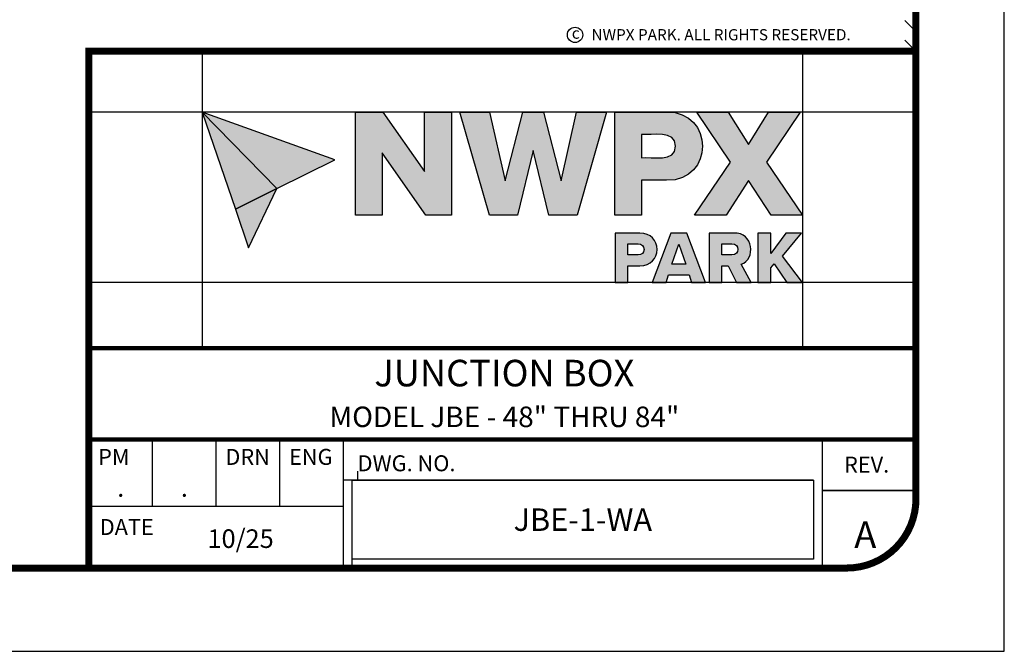
# Model space of a CAD drawing. Extents: x -602 to 279, y 492 to 1631.
# Drawn here: x -103 to 279, y 492 to 737 of the extents above; entities that cross this region are included whole.
import ezdxf
from ezdxf.enums import TextEntityAlignment as Align

# ---------------------------------------------------------------- set-up
doc = ezdxf.new("R2010")
doc.units = 0
doc.header["$LTSCALE"] = 20
doc.header["$MEASUREMENT"] = 0
doc.linetypes.add('HIDDEN', pattern=[0.375, 0.25, -0.125])
doc.layers.get('0').update_dxf_attribs({"linetype": 'CONTINUOUS'})
doc.layers.get('DEFPOINTS').update_dxf_attribs({"linetype": 'CONTINUOUS'})
for name, color, linetype in [('DIM', 1, 'CONTINUOUS'), ('SHT', 1, 'CONTINUOUS'), ('SPECS', 7, 'CONTINUOUS')]:
    doc.layers.add(name, color=color, linetype=linetype)
doc.layers.add('NO PRINT', color=7, linetype='CONTINUOUS', plot=False)
doc.styles.add('SIMPLEX', font='simplex')

# ---------------------------------------------------------------- blocks, each defined once
blk = doc.blocks.new('NWPXPARK2025SINGLESPACE')
at = {"true_color": 0x0063b2}
h = blk.add_hatch(color=152, dxfattribs=at)
h.dxf.hatch_style = 1
h.paths.add_polyline_path([(631.178, -351.8764), (631.3976, -351.767), (630.8953, -351.5862)])
at = {"true_color": 0x004576}
h = blk.add_hatch(color=156, dxfattribs=at)
h.dxf.hatch_style = 1
h.paths.add_polyline_path([(631.0214, -351.9551), (631.178, -351.8764), (630.8953, -351.5862)])
h = blk.add_hatch(color=156, dxfattribs=at)
h.dxf.hatch_style = 1
edge = h.paths.add_edge_path()
edge.add_spline(control_points=[(631.7425, -351.9774), (631.7425, -351.9774), (631.84, -351.9774), (631.84, -351.9774), (631.84, -351.9774), (631.84, -351.5859), (631.84, -351.5859), (631.84, -351.5859), (631.7384, -351.5859), (631.7384, -351.5859), (631.7384, -351.5859), (631.7384, -351.8113), (631.7384, -351.8113), (631.7384, -351.8113), (631.5799, -351.5859), (631.5799, -351.5859), (631.5799, -351.5859), (631.476, -351.5859), (631.476, -351.5859), (631.476, -351.5859), (631.476, -351.9774), (631.476, -351.9774), (631.476, -351.9774), (631.577, -351.9774), (631.577, -351.9774), (631.577, -351.9774), (631.577, -351.7409), (631.577, -351.7409), (631.577, -351.7409), (631.7425, -351.9774), (631.7425, -351.9774), (631.7425, -351.9774), (631.7425, -351.9774), (631.7425, -351.9774)], knot_values=[0, 0, 0, 0, 1, 1, 1, 2, 2, 2, 3, 3, 3, 4, 4, 4, 5, 5, 5, 6, 6, 6, 7, 7, 7, 8, 8, 8, 9, 9, 9, 10, 10, 10, 11, 11, 11, 11], degree=3, periodic=0)
edge = h.paths.add_edge_path()
edge.add_spline(control_points=[(632.2092, -351.9774), (632.2092, -351.9774), (632.316, -351.9774), (632.316, -351.9774), (632.316, -351.9774), (632.4281, -351.5859), (632.4281, -351.5859), (632.4281, -351.5859), (632.3142, -351.5859), (632.3142, -351.5859), (632.3142, -351.5859), (632.2555, -351.8471), (632.2555, -351.8471), (632.2555, -351.8471), (632.1886, -351.5859), (632.1886, -351.5859), (632.1886, -351.5859), (632.1112, -351.5859), (632.1112, -351.5859), (632.1112, -351.5859), (632.0443, -351.8471), (632.0443, -351.8471), (632.0443, -351.8471), (631.9849, -351.5859), (631.9849, -351.5859), (631.9849, -351.5859), (631.8717, -351.5859), (631.8717, -351.5859), (631.8717, -351.5859), (631.9838, -351.9774), (631.9838, -351.9774), (631.9838, -351.9774), (632.0906, -351.9774), (632.0906, -351.9774), (632.0906, -351.9774), (632.1499, -351.7321), (632.1499, -351.7321), (632.1499, -351.7321), (632.2092, -351.9774), (632.2092, -351.9774), (632.2092, -351.9774), (632.2092, -351.9774), (632.2092, -351.9774)], knot_values=[0, 0, 0, 0, 1, 1, 1, 2, 2, 2, 3, 3, 3, 4, 4, 4, 5, 5, 5, 6, 6, 6, 7, 7, 7, 8, 8, 8, 9, 9, 9, 10, 10, 10, 11, 11, 11, 12, 12, 12, 13, 13, 13, 14, 14, 14, 14], degree=3, periodic=0)
edge = h.paths.add_edge_path(flags=16)
edge.add_spline(control_points=[(632.6893, -351.7156), (632.6907, -351.7774), (632.5983, -351.7553), (632.5608, -351.7591), (632.5608, -351.7591), (632.5608, -351.671), (632.5608, -351.671), (632.5991, -351.6747), (632.6907, -351.6526), (632.6893, -351.7156)], knot_values=[0, 0, 0, 0, 1, 1, 1, 2, 2, 2, 3, 3, 3, 3], degree=3, periodic=0)
edge = h.paths.add_edge_path()
edge.add_spline(control_points=[(632.4598, -351.9774), (632.4598, -351.9774), (632.5608, -351.9774), (632.5608, -351.9774), (632.5608, -351.9774), (632.5608, -351.8448), (632.5608, -351.8448), (632.5608, -351.8448), (632.6559, -351.8448), (632.6559, -351.8448), (632.8375, -351.8494), (632.8361, -351.5821), (632.6558, -351.5859), (632.6558, -351.5859), (632.4598, -351.5859), (632.4598, -351.5859), (632.4598, -351.5859), (632.4598, -351.9774), (632.4598, -351.9774), (632.4598, -351.9774), (632.4598, -351.9774), (632.4598, -351.9774)], knot_values=[0, 0, 0, 0, 1, 1, 1, 2, 2, 2, 3, 3, 3, 4, 4, 4, 5, 5, 5, 6, 6, 6, 7, 7, 7, 7], degree=3, periodic=0)
edge = h.paths.add_edge_path()
edge.add_spline(control_points=[(633.0515, -351.9774), (633.0515, -351.9774), (633.1706, -351.9774), (633.1706, -351.9774), (633.1706, -351.9774), (633.0345, -351.7761), (633.0345, -351.7761), (633.0345, -351.7761), (633.1618, -351.5859), (633.1618, -351.5859), (633.1618, -351.5859), (633.0421, -351.5859), (633.0421, -351.5859), (633.0421, -351.5859), (632.9664, -351.7086), (632.9664, -351.7086), (632.9664, -351.7086), (632.8895, -351.5859), (632.8895, -351.5859), (632.8895, -351.5859), (632.7703, -351.5859), (632.7703, -351.5859), (632.7703, -351.5859), (632.8983, -351.7767), (632.8983, -351.7767), (632.8983, -351.7767), (632.7615, -351.9774), (632.7615, -351.9774), (632.7615, -351.9774), (632.8813, -351.9774), (632.8813, -351.9774), (632.8813, -351.9774), (632.9664, -351.8459), (632.9664, -351.8459), (632.9664, -351.8459), (633.0515, -351.9774), (633.0515, -351.9774), (633.0515, -351.9774), (633.0515, -351.9774), (633.0515, -351.9774)], knot_values=[0, 0, 0, 0, 1, 1, 1, 2, 2, 2, 3, 3, 3, 4, 4, 4, 5, 5, 5, 6, 6, 6, 7, 7, 7, 8, 8, 8, 9, 9, 9, 10, 10, 10, 11, 11, 11, 12, 12, 12, 13, 13, 13, 13], degree=3, periodic=0)
at = {"true_color": 0xc1121f}
h = blk.add_hatch(color=242, dxfattribs=at)
h.dxf.hatch_style = 2
h.paths.add_polyline_path([(631.0214, -351.9551), (631.0712, -352.1015), (631.178, -351.8764)])
at = {"true_color": 0x004576}
h = blk.add_hatch(color=156, dxfattribs=at)
h.dxf.hatch_style = 1
edge = h.paths.add_edge_path()
edge.add_spline(control_points=[(633.112, -352.2324), (633.112, -352.2324), (633.0629, -352.1619), (633.0629, -352.1619), (633.0629, -352.1619), (633.0503, -352.1777), (633.0503, -352.1777), (633.0503, -352.1777), (633.0503, -352.2324), (633.0503, -352.2324), (633.0503, -352.2324), (633.002, -352.2324), (633.002, -352.2324), (633.002, -352.2324), (633.002, -352.0452), (633.002, -352.0452), (633.002, -352.0452), (633.0503, -352.0452), (633.0503, -352.0452), (633.0503, -352.0452), (633.0503, -352.1221), (633.0503, -352.1221), (633.0503, -352.1221), (633.1078, -352.0452), (633.1078, -352.0452), (633.1078, -352.0452), (633.1673, -352.0452), (633.1673, -352.0452), (633.1673, -352.0452), (633.0946, -352.1328), (633.0946, -352.1328), (633.0946, -352.1328), (633.1712, -352.2324), (633.1712, -352.2324), (633.1712, -352.2324), (633.112, -352.2324), (633.112, -352.2324)], knot_values=[0, 0, 0, 0, 1, 1, 1, 2, 2, 2, 3, 3, 3, 4, 4, 4, 5, 5, 5, 6, 6, 6, 7, 7, 7, 8, 8, 8, 9, 9, 9, 10, 10, 10, 11, 11, 11, 12, 12, 12, 12], degree=3, periodic=0)
edge = h.paths.add_edge_path(flags=16)
edge.add_spline(control_points=[(632.9029, -352.0859), (632.9029, -352.0859), (632.8648, -352.0859), (632.8648, -352.0859), (632.8648, -352.0859), (632.8648, -352.128), (632.8648, -352.128), (632.8648, -352.128), (632.9029, -352.128), (632.9029, -352.128), (632.9335, -352.1288), (632.9335, -352.0851), (632.9029, -352.0859), (632.9029, -352.0859), (632.9029, -352.0859), (632.9029, -352.0859)], knot_values=[0, 0, 0, 0, 1, 1, 1, 2, 2, 2, 3, 3, 3, 4, 4, 4, 5, 5, 5, 5], degree=3, periodic=0)
edge = h.paths.add_edge_path()
edge.add_spline(control_points=[(632.9209, -352.2324), (632.9209, -352.2324), (632.8895, -352.169), (632.8895, -352.169), (632.8895, -352.169), (632.8648, -352.169), (632.8648, -352.169), (632.8648, -352.169), (632.8648, -352.2324), (632.8648, -352.2324), (632.8648, -352.2324), (632.8165, -352.2324), (632.8165, -352.2324), (632.8165, -352.2324), (632.8165, -352.0452), (632.8165, -352.0452), (632.8165, -352.0452), (632.9102, -352.0452), (632.9102, -352.0452), (632.985, -352.0411), (632.9957, -352.1456), (632.938, -352.1636), (632.938, -352.1636), (632.9762, -352.2324), (632.9762, -352.2324), (632.9762, -352.2324), (632.9209, -352.2324), (632.9209, -352.2324), (632.9209, -352.2324), (632.9209, -352.2324), (632.9209, -352.2324)], knot_values=[0, 0, 0, 0, 1, 1, 1, 2, 2, 2, 3, 3, 3, 4, 4, 4, 5, 5, 5, 6, 6, 6, 7, 7, 7, 8, 8, 8, 9, 9, 9, 10, 10, 10, 10], degree=3, periodic=0)
edge = h.paths.add_edge_path(flags=16)
edge.add_spline(control_points=[(632.7017, -352.0873), (632.7017, -352.0873), (632.6756, -352.1634), (632.6756, -352.1634), (632.6756, -352.1634), (632.7281, -352.1634), (632.7281, -352.1634), (632.7281, -352.1634), (632.7017, -352.0873), (632.7017, -352.0873)], knot_values=[0, 0, 0, 0, 1, 1, 1, 2, 2, 2, 3, 3, 3, 3], degree=3, periodic=0)
edge = h.paths.add_edge_path()
edge.add_spline(control_points=[(632.7502, -352.2324), (632.7502, -352.2324), (632.7407, -352.2041), (632.7407, -352.2041), (632.7407, -352.2041), (632.663, -352.2041), (632.663, -352.2041), (632.663, -352.2041), (632.6534, -352.2324), (632.6534, -352.2324), (632.6534, -352.2324), (632.601, -352.2324), (632.601, -352.2324), (632.601, -352.2324), (632.6714, -352.0452), (632.6714, -352.0452), (632.6714, -352.0452), (632.732, -352.0452), (632.732, -352.0452), (632.732, -352.0452), (632.8027, -352.2324), (632.8027, -352.2324), (632.8027, -352.2324), (632.7503, -352.2324), (632.7502, -352.2324)], knot_values=[0, 0, 0, 0, 1, 1, 1, 2, 2, 2, 3, 3, 3, 4, 4, 4, 5, 5, 5, 6, 6, 6, 7, 7, 7, 8, 8, 8, 8], degree=3, periodic=0)
edge = h.paths.add_edge_path(flags=16)
edge.add_spline(control_points=[(632.5479, -352.0859), (632.5479, -352.0859), (632.5089, -352.0859), (632.5089, -352.0859), (632.5089, -352.0859), (632.5089, -352.128), (632.5089, -352.128), (632.5089, -352.128), (632.5479, -352.128), (632.5479, -352.128), (632.5608, -352.128), (632.5703, -352.1199), (632.5703, -352.1072), (632.5703, -352.0946), (632.5608, -352.0859), (632.5479, -352.0859), (632.5479, -352.0859), (632.5479, -352.0859), (632.5479, -352.0859)], knot_values=[0, 0, 0, 0, 1, 1, 1, 2, 2, 2, 3, 3, 3, 4, 4, 4, 5, 5, 5, 6, 6, 6, 6], degree=3, periodic=0)
edge = h.paths.add_edge_path()
edge.add_spline(control_points=[(632.4606, -352.2324), (632.4606, -352.2324), (632.4606, -352.0452), (632.4606, -352.0452), (632.4606, -352.0452), (632.5544, -352.0452), (632.5544, -352.0452), (632.5965, -352.0452), (632.6195, -352.0736), (632.6195, -352.1075), (632.6195, -352.1415), (632.5965, -352.169), (632.5544, -352.169), (632.5544, -352.169), (632.5089, -352.169), (632.5089, -352.169), (632.5089, -352.169), (632.5089, -352.2324), (632.5089, -352.2324), (632.5089, -352.2324), (632.4606, -352.2324), (632.4606, -352.2324)], knot_values=[0, 0, 0, 0, 1, 1, 1, 2, 2, 2, 3, 3, 3, 4, 4, 4, 5, 5, 5, 6, 6, 6, 7, 7, 7, 7], degree=3, periodic=0)
at = {"layer": 'DEFPOINTS', "linetype": 'HIDDEN'}
for p, q in [((630.8953, -351.355), (630.8953, -352.4813)), ((633.1706, -351.355), (633.1706, -352.4813)), ((633.6009, -351.5862), (630.4651, -351.5862)), ((633.6009, -352.2324), (630.4651, -352.2324))]:
    blk.add_line(p, q, dxfattribs=at)
at = {"layer": 'DEFPOINTS'}
for points in [[(630.465, -351.355), (630.4651, -352.4813), (633.6009, -352.4813), (633.6009, -351.355)], [(631.178, -351.8764), (631.3976, -351.767), (630.8953, -351.5862)], [(631.0214, -351.9551), (631.178, -351.8764), (630.8953, -351.5862)], [(631.0214, -351.9551), (631.0712, -352.1015), (631.178, -351.8764)]]:
    blk.add_lwpolyline(points, close=True, dxfattribs=at)
for points, knots in [([(631.7425, -351.9774), (631.7425, -351.9774), (631.84, -351.9774), (631.84, -351.9774), (631.84, -351.9774), (631.84, -351.5859), (631.84, -351.5859), (631.84, -351.5859), (631.7384, -351.5859), (631.7384, -351.5859), (631.7384, -351.5859), (631.7384, -351.8113), (631.7384, -351.8113), (631.7384, -351.8113), (631.5799, -351.5859), (631.5799, -351.5859), (631.5799, -351.5859), (631.476, -351.5859), (631.476, -351.5859), (631.476, -351.5859), (631.476, -351.9774), (631.476, -351.9774), (631.476, -351.9774), (631.577, -351.9774), (631.577, -351.9774), (631.577, -351.9774), (631.577, -351.7409), (631.577, -351.7409), (631.577, -351.7409), (631.7425, -351.9774), (631.7425, -351.9774), (631.7425, -351.9774), (631.7425, -351.9774), (631.7425, -351.9774)], [0, 0, 0, 0, 1, 1, 1, 2, 2, 2, 3, 3, 3, 4, 4, 4, 5, 5, 5, 6, 6, 6, 7, 7, 7, 8, 8, 8, 9, 9, 9, 10, 10, 10, 11, 11, 11, 11]), ([(632.2092, -351.9774), (632.2092, -351.9774), (632.316, -351.9774), (632.316, -351.9774), (632.316, -351.9774), (632.4281, -351.5859), (632.4281, -351.5859), (632.4281, -351.5859), (632.3142, -351.5859), (632.3142, -351.5859), (632.3142, -351.5859), (632.2555, -351.8471), (632.2555, -351.8471), (632.2555, -351.8471), (632.1886, -351.5859), (632.1886, -351.5859), (632.1886, -351.5859), (632.1112, -351.5859), (632.1112, -351.5859), (632.1112, -351.5859), (632.0443, -351.8471), (632.0443, -351.8471), (632.0443, -351.8471), (631.9849, -351.5859), (631.9849, -351.5859), (631.9849, -351.5859), (631.8717, -351.5859), (631.8717, -351.5859), (631.8717, -351.5859), (631.9838, -351.9774), (631.9838, -351.9774), (631.9838, -351.9774), (632.0906, -351.9774), (632.0906, -351.9774), (632.0906, -351.9774), (632.1499, -351.7321), (632.1499, -351.7321), (632.1499, -351.7321), (632.2092, -351.9774), (632.2092, -351.9774), (632.2092, -351.9774), (632.2092, -351.9774), (632.2092, -351.9774)], [0, 0, 0, 0, 1, 1, 1, 2, 2, 2, 3, 3, 3, 4, 4, 4, 5, 5, 5, 6, 6, 6, 7, 7, 7, 8, 8, 8, 9, 9, 9, 10, 10, 10, 11, 11, 11, 12, 12, 12, 13, 13, 13, 14, 14, 14, 14]), ([(632.4598, -351.9774), (632.4598, -351.9774), (632.5608, -351.9774), (632.5608, -351.9774), (632.5608, -351.9774), (632.5608, -351.8448), (632.5608, -351.8448), (632.5608, -351.8448), (632.6559, -351.8448), (632.6559, -351.8448), (632.8375, -351.8494), (632.8361, -351.5821), (632.6558, -351.5859), (632.6558, -351.5859), (632.4598, -351.5859), (632.4598, -351.5859), (632.4598, -351.5859), (632.4598, -351.9774), (632.4598, -351.9774), (632.4598, -351.9774), (632.4598, -351.9774), (632.4598, -351.9774)], [0, 0, 0, 0, 1, 1, 1, 2, 2, 2, 3, 3, 3, 4, 4, 4, 5, 5, 5, 6, 6, 6, 7, 7, 7, 7]), ([(633.0515, -351.9774), (633.0515, -351.9774), (633.1706, -351.9774), (633.1706, -351.9774), (633.1706, -351.9774), (633.0345, -351.7761), (633.0345, -351.7761), (633.0345, -351.7761), (633.1618, -351.5859), (633.1618, -351.5859), (633.1618, -351.5859), (633.0421, -351.5859), (633.0421, -351.5859), (633.0421, -351.5859), (632.9664, -351.7086), (632.9664, -351.7086), (632.9664, -351.7086), (632.8895, -351.5859), (632.8895, -351.5859), (632.8895, -351.5859), (632.7703, -351.5859), (632.7703, -351.5859), (632.7703, -351.5859), (632.8983, -351.7767), (632.8983, -351.7767), (632.8983, -351.7767), (632.7615, -351.9774), (632.7615, -351.9774), (632.7615, -351.9774), (632.8813, -351.9774), (632.8813, -351.9774), (632.8813, -351.9774), (632.9664, -351.8459), (632.9664, -351.8459), (632.9664, -351.8459), (633.0515, -351.9774), (633.0515, -351.9774), (633.0515, -351.9774), (633.0515, -351.9774), (633.0515, -351.9774)], [0, 0, 0, 0, 1, 1, 1, 2, 2, 2, 3, 3, 3, 4, 4, 4, 5, 5, 5, 6, 6, 6, 7, 7, 7, 8, 8, 8, 9, 9, 9, 10, 10, 10, 11, 11, 11, 12, 12, 12, 13, 13, 13, 13]), ([(632.6893, -351.7156), (632.6907, -351.7774), (632.5983, -351.7553), (632.5608, -351.7591), (632.5608, -351.7591), (632.5608, -351.671), (632.5608, -351.671), (632.5991, -351.6747), (632.6907, -351.6526), (632.6893, -351.7156)], [0, 0, 0, 0, 1, 1, 1, 2, 2, 2, 3, 3, 3, 3]), ([(632.4606, -352.2324), (632.4606, -352.2324), (632.4606, -352.0452), (632.4606, -352.0452), (632.4606, -352.0452), (632.5544, -352.0452), (632.5544, -352.0452), (632.5965, -352.0452), (632.6195, -352.0736), (632.6195, -352.1075), (632.6195, -352.1415), (632.5965, -352.169), (632.5544, -352.169), (632.5544, -352.169), (632.5089, -352.169), (632.5089, -352.169), (632.5089, -352.169), (632.5089, -352.2324), (632.5089, -352.2324), (632.5089, -352.2324), (632.4606, -352.2324), (632.4606, -352.2324)], [0, 0, 0, 0, 1, 1, 1, 2, 2, 2, 3, 3, 3, 4, 4, 4, 5, 5, 5, 6, 6, 6, 7, 7, 7, 7]), ([(632.7502, -352.2324), (632.7502, -352.2324), (632.7407, -352.2041), (632.7407, -352.2041), (632.7407, -352.2041), (632.663, -352.2041), (632.663, -352.2041), (632.663, -352.2041), (632.6534, -352.2324), (632.6534, -352.2324), (632.6534, -352.2324), (632.601, -352.2324), (632.601, -352.2324), (632.601, -352.2324), (632.6714, -352.0452), (632.6714, -352.0452), (632.6714, -352.0452), (632.732, -352.0452), (632.732, -352.0452), (632.732, -352.0452), (632.8027, -352.2324), (632.8027, -352.2324), (632.8027, -352.2324), (632.7503, -352.2324), (632.7502, -352.2324)], [0, 0, 0, 0, 1, 1, 1, 2, 2, 2, 3, 3, 3, 4, 4, 4, 5, 5, 5, 6, 6, 6, 7, 7, 7, 8, 8, 8, 8]), ([(632.9209, -352.2324), (632.9209, -352.2324), (632.8895, -352.169), (632.8895, -352.169), (632.8895, -352.169), (632.8648, -352.169), (632.8648, -352.169), (632.8648, -352.169), (632.8648, -352.2324), (632.8648, -352.2324), (632.8648, -352.2324), (632.8165, -352.2324), (632.8165, -352.2324), (632.8165, -352.2324), (632.8165, -352.0452), (632.8165, -352.0452), (632.8165, -352.0452), (632.9102, -352.0452), (632.9102, -352.0452), (632.985, -352.0411), (632.9957, -352.1456), (632.938, -352.1636), (632.938, -352.1636), (632.9762, -352.2324), (632.9762, -352.2324), (632.9762, -352.2324), (632.9209, -352.2324), (632.9209, -352.2324), (632.9209, -352.2324), (632.9209, -352.2324), (632.9209, -352.2324)], [0, 0, 0, 0, 1, 1, 1, 2, 2, 2, 3, 3, 3, 4, 4, 4, 5, 5, 5, 6, 6, 6, 7, 7, 7, 8, 8, 8, 9, 9, 9, 10, 10, 10, 10]), ([(633.112, -352.2324), (633.112, -352.2324), (633.0629, -352.1619), (633.0629, -352.1619), (633.0629, -352.1619), (633.0503, -352.1777), (633.0503, -352.1777), (633.0503, -352.1777), (633.0503, -352.2324), (633.0503, -352.2324), (633.0503, -352.2324), (633.002, -352.2324), (633.002, -352.2324), (633.002, -352.2324), (633.002, -352.0452), (633.002, -352.0452), (633.002, -352.0452), (633.0503, -352.0452), (633.0503, -352.0452), (633.0503, -352.0452), (633.0503, -352.1221), (633.0503, -352.1221), (633.0503, -352.1221), (633.1078, -352.0452), (633.1078, -352.0452), (633.1078, -352.0452), (633.1673, -352.0452), (633.1673, -352.0452), (633.1673, -352.0452), (633.0946, -352.1328), (633.0946, -352.1328), (633.0946, -352.1328), (633.1712, -352.2324), (633.1712, -352.2324), (633.1712, -352.2324), (633.112, -352.2324), (633.112, -352.2324)], [0, 0, 0, 0, 1, 1, 1, 2, 2, 2, 3, 3, 3, 4, 4, 4, 5, 5, 5, 6, 6, 6, 7, 7, 7, 8, 8, 8, 9, 9, 9, 10, 10, 10, 11, 11, 11, 12, 12, 12, 12]), ([(632.5479, -352.0859), (632.5479, -352.0859), (632.5089, -352.0859), (632.5089, -352.0859), (632.5089, -352.0859), (632.5089, -352.128), (632.5089, -352.128), (632.5089, -352.128), (632.5479, -352.128), (632.5479, -352.128), (632.5608, -352.128), (632.5703, -352.1199), (632.5703, -352.1072), (632.5703, -352.0946), (632.5608, -352.0859), (632.5479, -352.0859), (632.5479, -352.0859), (632.5479, -352.0859), (632.5479, -352.0859)], [0, 0, 0, 0, 1, 1, 1, 2, 2, 2, 3, 3, 3, 4, 4, 4, 5, 5, 5, 6, 6, 6, 6]), ([(632.7017, -352.0873), (632.7017, -352.0873), (632.6756, -352.1634), (632.6756, -352.1634), (632.6756, -352.1634), (632.7281, -352.1634), (632.7281, -352.1634), (632.7281, -352.1634), (632.7017, -352.0873), (632.7017, -352.0873)], [0, 0, 0, 0, 1, 1, 1, 2, 2, 2, 3, 3, 3, 3]), ([(632.9029, -352.0859), (632.9029, -352.0859), (632.8648, -352.0859), (632.8648, -352.0859), (632.8648, -352.0859), (632.8648, -352.128), (632.8648, -352.128), (632.8648, -352.128), (632.9029, -352.128), (632.9029, -352.128), (632.9335, -352.1288), (632.9335, -352.0851), (632.9029, -352.0859), (632.9029, -352.0859), (632.9029, -352.0859), (632.9029, -352.0859)], [0, 0, 0, 0, 1, 1, 1, 2, 2, 2, 3, 3, 3, 4, 4, 4, 5, 5, 5, 5])]:
    blk.add_open_spline(points, degree=3, knots=knots, dxfattribs=at)
at = {"layer": 'SHT', "color": 2, "linetype": 'Continuous'}
blk.add_line((633.6091, -352.1776), (633.6093, -352.1776), dxfattribs=at)

msp = doc.modelspace()

# ---------------------------------------------------------------- linework, layer by layer
at = {"layer": 'NO PRINT', "linetype": 'Continuous'}
for p, q in [((240.29232, 736.44515), (244.59147, 732.146)), ((240.29232, 728.83245), (244.59147, 724.53331)), ((28.32448, 561.67523), (28.32448, 558.19414)), ((204.88325, 558.19414), (22.78781, 558.19414)), ((26.2689, 524.17822), (26.2689, 527.65931))]:
    msp.add_line(p, q, dxfattribs=at)
at = {"layer": 'NO PRINT'}
msp.add_lwpolyline([(-601.68314, 491.88902), (278.81269, 491.88902), (278.81269, 1631.35422), (-601.68314, 1631.35422)], close=True, dxfattribs=at)
at = {"layer": 'NO PRINT', "linetype": 'Continuous'}
msp.add_lwpolyline([(26.2689, 558.19414), (204.88325, 558.19414), (204.88325, 527.65931), (26.2689, 527.65931)], close=True, dxfattribs=at)
at = {"layer": 'SHT', "color": 2, "linetype": 'Continuous'}
msp.add_line((245.42816, 640.49216), (245.44412, 640.49216), dxfattribs=at)
at = {"layer": 'SHT', "color": 2, "linetype": 'Continuous', "const_width": 2.73348}
msp.add_lwpolyline([(-567.46214, 1572.29347), (-567.46206, 550.94977, 0.414213562), (-540.69059, 524.17829), (217.82017, 524.17829, 0.414213562), (244.59165, 550.94977), (244.59165, 1572.29347, 0.414210806), (217.8201, 1599.06494), (-540.69067, 1599.06494, 0.413911797)], format="xyb", close=True, dxfattribs=at)
at = {"layer": 'SHT', "color": 2, "linetype": 'Continuous'}
for points, const_width in [([(244.59156, 724.53322), (-75.79168, 724.53322), (-75.79168, 524.17829)], 2.73348), ([(244.59156, 609.46348), (-75.79168, 609.46348)], 1.67092), ([(-75.79168, 574.04684), (244.59156, 574.04684)], 1.67092), ([(-51.14644, 548.05072), (-51.14644, 574.04684)], 0.55697), ([(-26.50119, 548.05072), (-26.50119, 574.04684)], 0.55697), ([(-1.85595, 548.05072), (-1.85595, 574.04684)], 0.55697), ([(22.78781, 574.04684), (22.78781, 524.17822)], 0.55697), ([(208.36434, 524.17822), (208.36434, 574.04684)], 0.55697), ([(208.36434, 554.22798), (244.59156, 554.22798)], 0.55697), ([(-75.79168, 548.05068), (22.78781, 548.05068)], 0.55697)]:
    msp.add_lwpolyline(points, dxfattribs=dict(at, const_width=const_width))
at = {"layer": 'SHT'}
msp.add_circle((112.54875, 730.8481), 2.96476, dxfattribs=at)
at = {"layer": 'SPECS'}
msp.add_point((217.82017, 524.17829), dxfattribs=at)

# ---------------------------------------------------------------- block references
at = {"layer": 'DIM', "xscale": 102.167290640142, "yscale": 102.167290640142, "zscale": 102.167290640142}
msp.add_blockref('NWPXPARK2025SINGLESPACE', (-64488.6983, 36621.52591), dxfattribs=at)

# ---------------------------------------------------------------- texts
at = {"layer": 'SHT', "style": 'SIMPLEX'}
for s, height, p in [('c', 4.35168, (111.30558, 729.35988)), ('NWPX PARK. ALL RIGHTS RESERVED.', 4.3516849, (118.93394, 728.73584)), ('PM', 6.177294, (-72.16473, 564.16483)), ('DRN', 6.177294, (-22.87424, 564.16483)), ('ENG', 6.177294, (1.771, 564.16483)), ('DWG. NO.', 6.177305, (28.32165, 561.69223)), ('REV.', 6.177305, (216.72944, 561.17745)), ('DATE', 6.177305, (-71.54478, 536.98301))]:
    msp.add_text(s, height=height, dxfattribs=at).set_placement(p)
for s, height, p in [('JUNCTION BOX', 10.2955077, (85.17044, 594.59378)), ('MODEL JBE - 48" THRU 84"', 7.9635555, (85.17044, 578.8073)), ('.', 7.20684, (-63.40498, 551.78284)), ('.', 7.20684, (-38.75974, 551.78284)), ('A', 10.29551, (224.96584, 531.96395)), ('10/25', 7.206855, (-16.97859, 531.96395))]:
    msp.add_text(s, height=height, dxfattribs=at).set_placement(p, align=Align.CENTER)
at = {"layer": 'SHT', "linetype": 'Continuous', "insert": (115.57607, 542.92672), "char_height": 8.702723, "attachment_point": 5, "style": 'SIMPLEX'}
msp.add_mtext_dynamic_manual_height_columns('JBE-1-WA', width=177.9011322, gutter_width=105.13383, heights=[8.70272], dxfattribs=at)

doc.saveas('drawing.dxf')
